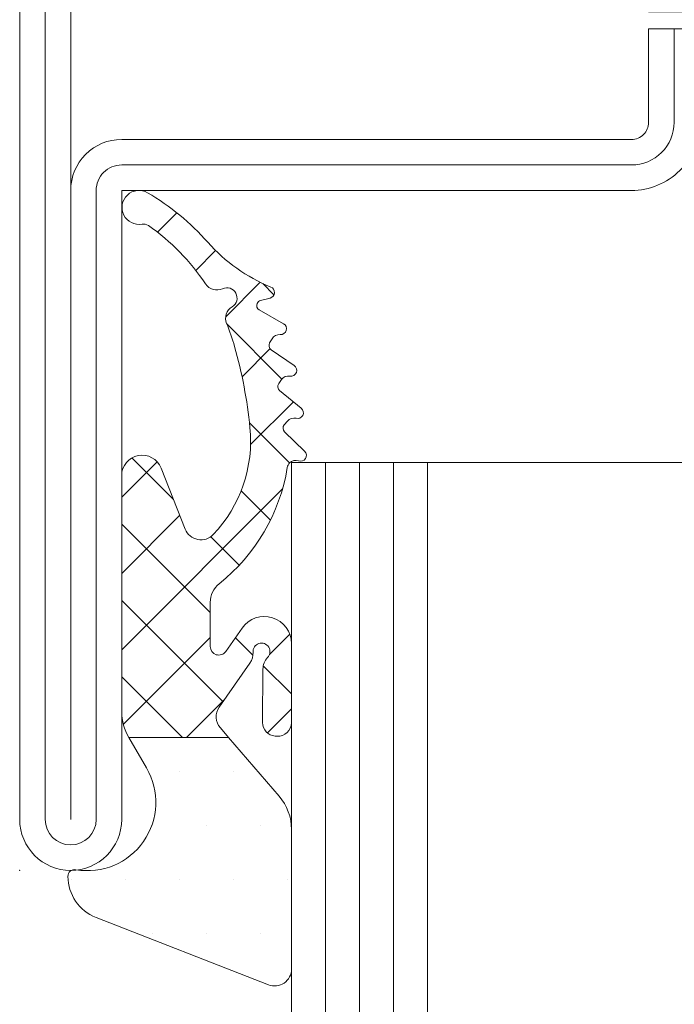
# Model space of a CAD drawing. Units: millimetres. Extents: x -250 to 8663, y -972 to 2265.
# Drawn here: x 2348 to 2367, y 971 to 1000 of the extents above; entities that cross this region are included whole.
import ezdxf

# ---------------------------------------------------------------- set-up
doc = ezdxf.new("R2010")
doc.units = ezdxf.units.MM
doc.layers.get('0').update_dxf_attribs({"lineweight": 0})
for name, color, linetype, lineweight in [('HILFSPUNKTE', 14, 'Continuous', 0), ('PL_CONT', 210, 'Continuous', 0), ('PL_HATCH', 202, 'Continuous', 0), ('ST_CONT', 130, 'Continuous', 0), ('ST_HATCH', 170, 'Continuous', 0)]:
    doc.layers.add(name, color=color, linetype=linetype, lineweight=lineweight)

# ---------------------------------------------------------------- blocks, each defined once
blk = doc.blocks.new('985302')
at = {"layer": 'PL_HATCH'}
h = blk.add_hatch(dxfattribs=at)
h.set_pattern_fill('DOTS', color=256, style=0, pattern_type=2)
h.paths.add_polyline_path([(4.996, -1.204), (4.996, 2.9, 0.528049), (4.314, 3.366), (-0.755, 1.385, 0.308337), (-1.582, 0.176, 0.466038), (-1.348, -0.021, -0.637708), (0.731, -3.012), (0.207, -3.91), (3.143, -3.91), (4.632, -2.183, 0.179822)])
h = blk.add_hatch(dxfattribs=at)
h.set_pattern_fill('NET', color=256, scale=0.5, angle=45, style=0, pattern_type=2)
h.paths.add_polyline_path([(4.997, -6.699), (4.997, -6.668), (4.994, -4.345), (4.994, -4.335), (4.993, -4.325), (4.993, -4.315), (4.992, -4.305), (4.991, -4.295), (4.989, -4.285), (4.988, -4.275), (4.986, -4.265), (4.984, -4.255), (4.981, -4.245), (4.979, -4.235), (4.976, -4.226), (4.972, -4.216), (4.969, -4.207), (4.965, -4.197), (4.962, -4.188), (4.958, -4.179), (4.953, -4.17), (4.949, -4.161), (4.944, -4.152), (4.939, -4.143), (4.934, -4.134), (4.928, -4.126), (4.923, -4.117), (4.917, -4.109), (4.911, -4.101), (4.904, -4.093), (4.898, -4.085), (4.891, -4.078), (4.884, -4.07), (4.877, -4.063), (4.87, -4.056), (4.863, -4.049), (4.855, -4.043), (4.847, -4.036), (4.84, -4.03), (4.831, -4.024), (4.823, -4.018), (4.815, -4.012), (4.806, -4.007), (4.798, -4.001), (4.789, -3.996), (4.78, -3.992), (4.771, -3.987), (4.762, -3.983), (4.753, -3.979), (4.744, -3.975), (4.734, -3.971), (4.725, -3.968), (4.715, -3.964), (4.705, -3.961), (4.696, -3.959), (4.686, -3.956), (4.676, -3.954), (4.666, -3.952), (4.656, -3.95), (4.646, -3.949), (4.636, -3.948), (4.626, -3.947), (4.616, -3.946), (4.606, -3.946), (4.596, -3.946), (4.586, -3.946), (4.576, -3.946), (4.566, -3.947), (4.517, -3.95), (4.508, -3.951), (4.498, -3.952), (4.489, -3.953), (4.48, -3.954), (4.471, -3.956), (4.462, -3.958), (4.453, -3.96), (4.444, -3.962), (4.435, -3.965), (4.426, -3.967), (4.417, -3.97), (4.408, -3.973), (4.4, -3.976), (4.391, -3.98), (4.383, -3.984), (4.374, -3.987), (4.366, -3.992), (4.358, -3.996), (4.35, -4), (4.342, -4.005), (4.334, -4.01), (4.326, -4.015), (4.318, -4.02), (4.311, -4.025), (4.303, -4.031), (4.296, -4.036), (4.289, -4.042), (4.282, -4.048), (4.275, -4.054), (4.268, -4.061), (4.261, -4.067), (4.255, -4.074), (4.249, -4.081), (4.242, -4.088), (4.236, -4.095), (4.231, -4.102), (4.225, -4.109), (4.22, -4.117), (4.214, -4.124), (4.209, -4.132), (4.204, -4.14), (4.199, -4.148), (4.195, -4.156), (4.191, -4.164), (4.186, -4.173), (4.182, -4.181), (4.179, -4.189), (4.175, -4.198), (4.172, -4.206), (4.168, -4.215), (4.165, -4.224), (4.163, -4.233), (4.16, -4.242), (4.158, -4.251), (4.155, -4.26), (4.153, -4.269), (4.152, -4.278), (4.15, -4.287), (4.149, -4.296), (4.148, -4.305), (4.147, -4.315), (4.146, -4.324), (4.146, -4.333), (4.145, -4.342), (4.145, -4.352), (4.155, -5.919), (4.155, -5.925), (4.155, -5.931), (4.155, -5.936), (4.156, -5.942), (4.156, -5.948), (4.156, -5.954), (4.157, -5.96), (4.157, -5.965), (4.158, -5.971), (4.159, -5.977), (4.159, -5.983), (4.16, -5.989), (4.161, -5.994), (4.162, -6), (4.163, -6.006), (4.164, -6.011), (4.165, -6.017), (4.167, -6.023), (4.168, -6.029), (4.169, -6.034), (4.171, -6.04), (4.172, -6.046), (4.174, -6.051), (4.175, -6.057), (4.177, -6.062), (4.179, -6.068), (4.18, -6.073), (4.182, -6.079), (4.184, -6.084), (4.186, -6.09), (4.188, -6.095), (4.19, -6.101), (4.193, -6.106), (4.195, -6.111), (4.197, -6.117), (4.2, -6.122), (4.202, -6.127), (4.204, -6.133), (4.207, -6.138), (4.21, -6.143), (4.212, -6.148), (4.215, -6.153), (4.218, -6.158), (4.221, -6.164), (4.224, -6.169), (4.227, -6.174), (4.23, -6.179), (4.233, -6.184), (4.236, -6.188), (4.239, -6.193), (4.242, -6.198), (4.246, -6.203), (4.249, -6.208), (4.252, -6.212), (4.256, -6.217), (4.259, -6.222), (4.263, -6.226), (4.267, -6.231), (4.27, -6.235), (4.274, -6.24), (4.278, -6.244), (4.282, -6.248), (4.286, -6.253), (4.289, -6.257), (4.293, -6.261), (4.304, -6.273), (4.313, -6.285), (4.322, -6.297), (4.33, -6.31), (4.337, -6.324), (4.343, -6.338), (4.349, -6.352), (4.353, -6.366), (4.357, -6.381), (4.36, -6.396), (4.362, -6.411), (4.363, -6.427), (4.363, -6.442), (4.362, -6.457), (4.36, -6.472), (4.357, -6.487), (4.353, -6.502), (4.349, -6.517), (4.343, -6.531), (4.337, -6.545), (4.33, -6.558), (4.322, -6.571), (4.313, -6.584), (4.303, -6.596), (4.293, -6.607), (4.282, -6.618), (4.271, -6.628), (4.258, -6.637), (4.246, -6.646), (4.232, -6.653), (4.219, -6.66), (4.205, -6.666), (4.19, -6.672), (4.176, -6.676), (4.161, -6.679), (4.146, -6.682), (4.131, -6.683), (4.115, -6.684), (4.1, -6.684), (4.085, -6.682), (4.07, -6.68), (4.055, -6.677), (4.04, -6.673), (4.026, -6.668), (4.011, -6.663), (3.998, -6.656), (3.984, -6.648), (3.971, -6.64), (3.959, -6.631), (3.947, -6.621), (3.936, -6.611), (3.926, -6.6), (3.916, -6.588), (3.907, -6.576), (3.899, -6.563), (3.891, -6.55), (3.884, -6.536), (3.879, -6.522), (3.874, -6.507), (3.87, -6.493), (3.867, -6.478), (3.864, -6.463), (3.863, -6.447), (3.863, -6.432), (3.863, -6.417), (3.864, -6.411), (3.864, -6.406), (3.864, -6.401), (3.864, -6.396), (3.864, -6.39), (3.865, -6.385), (3.865, -6.38), (3.864, -6.374), (3.864, -6.369), (3.864, -6.364), (3.864, -6.358), (3.864, -6.353), (3.863, -6.348), (3.863, -6.343), (3.863, -6.337), (3.862, -6.332), (3.861, -6.327), (3.861, -6.321), (3.86, -6.316), (3.859, -6.311), (3.859, -6.306), (3.858, -6.3), (3.857, -6.295), (3.856, -6.29), (3.855, -6.285), (3.854, -6.28), (3.853, -6.274), (3.852, -6.269), (3.85, -6.264), (3.849, -6.259), (3.848, -6.254), (3.846, -6.249), (3.845, -6.244), (3.843, -6.238), (3.842, -6.233), (3.84, -6.228), (3.839, -6.223), (3.837, -6.218), (3.835, -6.213), (3.833, -6.208), (3.831, -6.203), (3.83, -6.198), (3.828, -6.194), (3.826, -6.189), (3.823, -6.184), (3.821, -6.179), (3.819, -6.174), (3.817, -6.169), (3.815, -6.164), (3.812, -6.16), (3.81, -6.155), (3.807, -6.15), (3.805, -6.146), (3.802, -6.141), (3.8, -6.136), (3.797, -6.132), (3.795, -6.127), (3.792, -6.123), (3.789, -6.118), (3.786, -6.114), (3.783, -6.109), (3.78, -6.105), (3.777, -6.1), (3.774, -6.096), (2.871, -4.802), (2.865, -4.793), (2.859, -4.785), (2.854, -4.776), (2.849, -4.768), (2.844, -4.759), (2.839, -4.75), (2.834, -4.741), (2.83, -4.732), (2.825, -4.722), (2.821, -4.713), (2.817, -4.704), (2.814, -4.694), (2.81, -4.685), (2.807, -4.675), (2.804, -4.666), (2.801, -4.656), (2.798, -4.646), (2.795, -4.636), (2.793, -4.626), (2.791, -4.616), (2.789, -4.606), (2.787, -4.596), (2.786, -4.586), (2.784, -4.576), (2.783, -4.566), (2.782, -4.556), (2.781, -4.546), (2.781, -4.536), (2.781, -4.526), (2.781, -4.515), (2.781, -4.505), (2.781, -4.495), (2.782, -4.485), (2.782, -4.475), (2.783, -4.465), (2.784, -4.455), (2.786, -4.445), (2.787, -4.435), (2.789, -4.424), (2.791, -4.415), (2.793, -4.405), (2.795, -4.395), (2.798, -4.385), (2.801, -4.375), (2.804, -4.365), (2.807, -4.356), (2.81, -4.346), (2.814, -4.337), (2.817, -4.327), (2.821, -4.318), (2.825, -4.308), (2.83, -4.299), (2.834, -4.29), (2.839, -4.281), (2.844, -4.272), (2.849, -4.263), (2.854, -4.255), (2.859, -4.246), (2.865, -4.237), (2.871, -4.229), (2.877, -4.221), (2.883, -4.213), (2.889, -4.205), (2.895, -4.197), (2.902, -4.189), (3.143, -3.91), (0.207, -3.91), (0.201, -3.92), (0.195, -3.931), (0.189, -3.942), (0.183, -3.953), (0.177, -3.963), (0.171, -3.974), (0.165, -3.985), (0.16, -3.996), (0.154, -4.007), (0.149, -4.018), (0.144, -4.029), (0.139, -4.04), (0.133, -4.051), (0.128, -4.062), (0.124, -4.074), (0.119, -4.085), (0.114, -4.096), (0.109, -4.108), (0.105, -4.119), (0.1, -4.13), (0.096, -4.142), (0.092, -4.153), (0.088, -4.165), (0.083, -4.176), (0.079, -4.188), (0.076, -4.2), (0.072, -4.211), (0.068, -4.223), (0.064, -4.235), (0.061, -4.247), (0.058, -4.258), (0.054, -4.27), (0.051, -4.282), (0.048, -4.294), (0.045, -4.306), (0.042, -4.318), (0.039, -4.33), (0.036, -4.341), (0.034, -4.353), (0.031, -4.365), (0.029, -4.377), (0.026, -4.39), (0.024, -4.402), (0.022, -4.414), (0.02, -4.426), (0.018, -4.438), (0.016, -4.45), (0.014, -4.462), (0.013, -4.474), (0.011, -4.486), (0.01, -4.499), (0.008, -4.511), (0.007, -4.523), (0.006, -4.535), (0.005, -4.547), (0.004, -4.56), (0.003, -4.572), (0.002, -4.584), (0.002, -4.596), (0.001, -4.609), (0.001, -4.621), (0, -4.633), (0, -4.645), (0, -4.658), (0, -4.67), (0, -11.613), (0.001, -11.639), (0.002, -11.664), (0.005, -11.69), (0.009, -11.715), (0.014, -11.74), (0.019, -11.765), (0.026, -11.789), (0.034, -11.814), (0.043, -11.837), (0.053, -11.861), (0.064, -11.884), (0.076, -11.906), (0.089, -11.928), (0.103, -11.95), (0.118, -11.971), (0.134, -11.991), (0.15, -12.01), (0.167, -12.029), (0.186, -12.047), (0.204, -12.064), (0.224, -12.081), (0.244, -12.096), (0.265, -12.111), (0.286, -12.125), (0.308, -12.138), (0.331, -12.15), (0.354, -12.161), (0.378, -12.171), (0.401, -12.18), (0.426, -12.187), (0.45, -12.194), (0.475, -12.2), (0.5, -12.205), (0.525, -12.209), (0.551, -12.211), (0.576, -12.213), (0.602, -12.213), (0.627, -12.213), (0.653, -12.211), (0.678, -12.208), (0.703, -12.204), (0.728, -12.199), (0.753, -12.193), (0.778, -12.186), (0.802, -12.178), (0.826, -12.169), (0.849, -12.159), (0.872, -12.148), (0.895, -12.136), (0.917, -12.123), (0.938, -12.109), (0.959, -12.094), (0.979, -12.079), (0.998, -12.062), (1.017, -12.045), (1.035, -12.027), (1.052, -12.008), (1.069, -11.988), (1.084, -11.968), (1.099, -11.947), (1.112, -11.925), (1.125, -11.903), (1.137, -11.881), (1.148, -11.858), (1.158, -11.834), (1.868, -10.039), (1.874, -10.025), (1.88, -10.011), (1.887, -9.997), (1.894, -9.984), (1.902, -9.97), (1.91, -9.957), (1.918, -9.944), (1.927, -9.931), (1.936, -9.919), (1.946, -9.907), (1.956, -9.895), (1.966, -9.884), (1.977, -9.872), (1.988, -9.862), (1.999, -9.851), (2.011, -9.841), (2.023, -9.831), (2.035, -9.822), (2.047, -9.813), (2.06, -9.804), (2.073, -9.796), (2.087, -9.788), (2.1, -9.781), (2.114, -9.774), (2.128, -9.767), (2.142, -9.761), (2.156, -9.756), (2.171, -9.75), (2.186, -9.746), (2.2, -9.741), (2.215, -9.737), (2.23, -9.734), (2.246, -9.731), (2.261, -9.729), (2.276, -9.727), (2.292, -9.725), (2.307, -9.724), (2.322, -9.723), (2.338, -9.723), (2.353, -9.724), (2.369, -9.725), (2.384, -9.726), (2.399, -9.728), (2.415, -9.73), (2.43, -9.733), (2.445, -9.736), (2.46, -9.74), (2.475, -9.744), (2.489, -9.749), (2.504, -9.754), (2.518, -9.759), (2.533, -9.765), (2.547, -9.771), (2.561, -9.778), (2.574, -9.785), (2.588, -9.793), (2.601, -9.801), (2.614, -9.81), (2.626, -9.819), (2.639, -9.828), (2.651, -9.837), (2.662, -9.847), (2.674, -9.858), (2.685, -9.868), (2.696, -9.879), (2.732, -9.919), (2.769, -9.958), (2.804, -9.998), (2.839, -10.039), (2.873, -10.08), (2.907, -10.122), (2.941, -10.164), (2.973, -10.206), (3.006, -10.249), (3.037, -10.292), (3.068, -10.336), (3.099, -10.38), (3.129, -10.424), (3.158, -10.469), (3.187, -10.514), (3.215, -10.56), (3.242, -10.606), (3.269, -10.653), (3.295, -10.699), (3.321, -10.746), (3.346, -10.794), (3.37, -10.842), (3.393, -10.89), (3.416, -10.938), (3.439, -10.987), (3.461, -11.036), (3.482, -11.085), (3.502, -11.135), (3.522, -11.185), (3.541, -11.235), (3.559, -11.285), (3.577, -11.336), (3.594, -11.386), (3.61, -11.437), (3.626, -11.489), (3.641, -11.54), (3.655, -11.592), (3.668, -11.644), (3.681, -11.696), (3.694, -11.748), (3.705, -11.8), (3.716, -11.853), (3.726, -11.905), (3.735, -11.958), (3.744, -12.011), (3.752, -12.064), (3.759, -12.117), (3.766, -12.17), (3.771, -12.224), (3.776, -12.277), (3.781, -12.33), (3.785, -12.384), (3.787, -12.437), (3.79, -12.491), (3.791, -12.544), (3.792, -12.598), (3.792, -12.652), (3.791, -12.705), (3.79, -12.759), (3.788, -12.812), (3.785, -12.866), (3.782, -12.919), (3.777, -12.973), (3.773, -13.026), (3.764, -13.109), (3.755, -13.192), (3.745, -13.276), (3.735, -13.359), (3.725, -13.442), (3.714, -13.525), (3.702, -13.607), (3.69, -13.69), (3.677, -13.773), (3.664, -13.856), (3.651, -13.938), (3.637, -14.021), (3.622, -14.103), (3.607, -14.185), (3.591, -14.268), (3.575, -14.35), (3.559, -14.432), (3.541, -14.513), (3.524, -14.595), (3.506, -14.677), (3.487, -14.759), (3.468, -14.84), (3.448, -14.921), (3.428, -15.003), (3.408, -15.084), (3.387, -15.165), (3.365, -15.245), (3.343, -15.326), (3.32, -15.407), (3.309, -15.445), (3.298, -15.483), (3.286, -15.522), (3.275, -15.56), (3.263, -15.598), (3.251, -15.636), (3.238, -15.674), (3.225, -15.712), (3.213, -15.75), (3.199, -15.788), (3.186, -15.825), (3.172, -15.863), (3.159, -15.9), (3.145, -15.938), (3.13, -15.975), (3.116, -16.012), (3.101, -16.05), (3.086, -16.087), (3.083, -16.095), (3.08, -16.103), (3.077, -16.111), (3.074, -16.12), (3.072, -16.128), (3.069, -16.137), (3.067, -16.145), (3.065, -16.154), (3.063, -16.163), (3.062, -16.171), (3.061, -16.18), (3.059, -16.189), (3.058, -16.198), (3.058, -16.206), (3.057, -16.215), (3.057, -16.224), (3.056, -16.233), (3.056, -16.242), (3.057, -16.251), (3.057, -16.259), (3.058, -16.268), (3.058, -16.277), (3.059, -16.286), (3.06, -16.294), (3.062, -16.303), (3.063, -16.312), (3.065, -16.321), (3.067, -16.329), (3.069, -16.338), (3.071, -16.346), (3.074, -16.355), (3.077, -16.363), (3.079, -16.372), (3.082, -16.38), (3.086, -16.388), (3.089, -16.396), (3.093, -16.404), (3.096, -16.412), (3.1, -16.42), (3.105, -16.428), (3.109, -16.436), (3.113, -16.443), (3.118, -16.451), (3.123, -16.458), (3.128, -16.466), (3.133, -16.473), (3.138, -16.48), (3.143, -16.487), (3.149, -16.494), (3.155, -16.5), (3.161, -16.507), (3.167, -16.513), (3.173, -16.52), (3.179, -16.526), (3.186, -16.532), (3.192, -16.538), (3.199, -16.544), (3.206, -16.549), (3.213, -16.555), (3.22, -16.56), (3.227, -16.565), (3.234, -16.57), (3.241, -16.575), (3.249, -16.58), (3.261, -16.587), (3.273, -16.595), (3.284, -16.604), (3.294, -16.613), (3.305, -16.623), (3.315, -16.633), (3.324, -16.644), (3.333, -16.655), (3.341, -16.667), (3.349, -16.679), (3.356, -16.691), (3.363, -16.704), (3.368, -16.716), (3.374, -16.73), (3.379, -16.743), (3.383, -16.757), (3.386, -16.77), (3.389, -16.784), (3.391, -16.798), (3.392, -16.812), (3.393, -16.827), (3.393, -16.841), (3.393, -16.855), (3.392, -16.869), (3.39, -16.883), (3.387, -16.897), (3.384, -16.911), (3.38, -16.925), (3.376, -16.938), (3.37, -16.951), (3.365, -16.964), (3.358, -16.977), (3.351, -16.989), (3.344, -17.001), (3.336, -17.013), (3.327, -17.024), (3.318, -17.035), (3.308, -17.046), (3.298, -17.055), (3.287, -17.065), (3.276, -17.074), (3.265, -17.082), (3.253, -17.09), (3.241, -17.097), (3.228, -17.104), (3.216, -17.11), (3.203, -17.116), (3.189, -17.12), (3.176, -17.125), (3.162, -17.128), (3.148, -17.131), (3.134, -17.133), (3.12, -17.135), (3.106, -17.136), (3.092, -17.136), (3.077, -17.136), (3.063, -17.135), (3.049, -17.133), (3.035, -17.13), (3.021, -17.127), (3.008, -17.124), (2.994, -17.119), (2.981, -17.114), (2.968, -17.109), (2.96, -17.105), (2.952, -17.102), (2.944, -17.098), (2.936, -17.095), (2.927, -17.093), (2.919, -17.09), (2.911, -17.087), (2.902, -17.085), (2.894, -17.083), (2.885, -17.081), (2.877, -17.079), (2.868, -17.078), (2.86, -17.076), (2.851, -17.075), (2.843, -17.074), (2.834, -17.073), (2.825, -17.073), (2.816, -17.072), (2.808, -17.072), (2.799, -17.072), (2.79, -17.072), (2.782, -17.072), (2.773, -17.073), (2.764, -17.073), (2.756, -17.074), (2.747, -17.075), (2.738, -17.077), (2.73, -17.078), (2.721, -17.08), (2.713, -17.081), (2.704, -17.083), (2.696, -17.086), (2.688, -17.088), (2.679, -17.091), (2.671, -17.093), (2.663, -17.096), (2.655, -17.099), (2.647, -17.103), (2.639, -17.106), (2.631, -17.11), (2.623, -17.113), (2.615, -17.117), (2.607, -17.121), (2.6, -17.126), (2.592, -17.13), (2.585, -17.135), (2.578, -17.139), (2.57, -17.144), (2.563, -17.149), (2.556, -17.155), (2.55, -17.16), (2.543, -17.166), (2.536, -17.171), (2.53, -17.177), (2.523, -17.183), (2.517, -17.189), (2.511, -17.195), (2.505, -17.202), (2.499, -17.208), (2.494, -17.215), (2.488, -17.221), (2.483, -17.228), (2.478, -17.235), (2.473, -17.242), (2.468, -17.25), (2.445, -17.283), (2.422, -17.316), (2.4, -17.349), (2.376, -17.382), (2.353, -17.415), (2.33, -17.448), (2.306, -17.481), (2.282, -17.513), (2.258, -17.545), (2.233, -17.577), (2.209, -17.609), (2.184, -17.641), (2.159, -17.673), (2.134, -17.704), (2.109, -17.736), (2.083, -17.767), (2.058, -17.798), (2.032, -17.829), (2.006, -17.86), (1.979, -17.89), (1.953, -17.921), (1.926, -17.951), (1.9, -17.981), (1.872, -18.011), (1.845, -18.041), (1.818, -18.07), (1.79, -18.099), (1.763, -18.129), (1.735, -18.158), (1.707, -18.187), (1.678, -18.215), (1.65, -18.244), (1.621, -18.272), (1.592, -18.3), (1.563, -18.328), (1.534, -18.356), (1.505, -18.384), (1.475, -18.411), (1.446, -18.439), (1.416, -18.466), (1.386, -18.492), (1.356, -18.519), (1.325, -18.546), (1.295, -18.572), (1.264, -18.598), (1.233, -18.624), (1.202, -18.65), (1.171, -18.675), (1.14, -18.701), (1.108, -18.726), (1.077, -18.751), (1.045, -18.776), (1.013, -18.8), (0.981, -18.825), (0.949, -18.849), (0.916, -18.873), (0.884, -18.897), (0.851, -18.92), (0.818, -18.944), (0.785, -18.967), (0.783, -18.969), (0.78, -18.97), (0.778, -18.972), (0.775, -18.973), (0.772, -18.975), (0.77, -18.977), (0.767, -18.978), (0.765, -18.98), (0.762, -18.981), (0.759, -18.983), (0.757, -18.984), (0.754, -18.985), (0.751, -18.987), (0.749, -18.988), (0.746, -18.989), (0.743, -18.991), (0.74, -18.992), (0.737, -18.993), (0.735, -18.994), (0.732, -18.995), (0.729, -18.996), (0.726, -18.997), (0.723, -18.998), (0.72, -18.999), (0.718, -19), (0.715, -19.001), (0.712, -19.002), (0.709, -19.003), (0.706, -19.004), (0.703, -19.004), (0.7, -19.005), (0.697, -19.006), (0.694, -19.006), (0.691, -19.007), (0.688, -19.008), (0.685, -19.008), (0.682, -19.009), (0.679, -19.009), (0.676, -19.009), (0.673, -19.01), (0.67, -19.01), (0.667, -19.011), (0.664, -19.011), (0.661, -19.011), (0.658, -19.011), (0.655, -19.011), (0.652, -19.012), (0.649, -19.012), (0.646, -19.012), (0.643, -19.012), (0.64, -19.012), (0.637, -19.012), (0.634, -19.012), (0.631, -19.012), (0.628, -19.011), (0.625, -19.011), (0.622, -19.011), (0.619, -19.011), (0.616, -19.01), (0.613, -19.01), (0.61, -19.01), (0.607, -19.009), (0.604, -19.009), (0.601, -19.008), (0.598, -19.008), (0.568, -19.003), (0.538, -19.001), (0.508, -19), (0.478, -19.001), (0.448, -19.004), (0.418, -19.008), (0.389, -19.015), (0.36, -19.023), (0.332, -19.033), (0.304, -19.044), (0.277, -19.057), (0.251, -19.072), (0.225, -19.089), (0.201, -19.106), (0.178, -19.126), (0.156, -19.146), (0.135, -19.168), (0.116, -19.191), (0.098, -19.215), (0.082, -19.241), (0.067, -19.267), (0.054, -19.294), (0.042, -19.322), (0.032, -19.35), (0.024, -19.379), (0.018, -19.408), (0.013, -19.438), (0.01, -19.468), (0.009, -19.498), (0.01, -19.528), (0.013, -19.558), (0.017, -19.588), (0.023, -19.617), (0.031, -19.646), (0.041, -19.675), (0.052, -19.703), (0.065, -19.73), (0.08, -19.756), (0.096, -19.781), (0.114, -19.806), (0.133, -19.829), (0.153, -19.851), (0.175, -19.872), (0.198, -19.891), (0.222, -19.909), (0.247, -19.926), (0.273, -19.941), (0.3, -19.954), (0.328, -19.966), (0.356, -19.976), (0.385, -19.984), (0.414, -19.991), (0.444, -19.996), (0.474, -19.999), (0.504, -20), (0.534, -19.999), (0.564, -19.997), (0.594, -19.993), (0.623, -19.987), (0.652, -19.979), (0.681, -19.97), (0.709, -19.959), (0.736, -19.946), (0.762, -19.931), (0.801, -19.908), (0.84, -19.885), (0.879, -19.862), (0.917, -19.838), (0.955, -19.814), (0.994, -19.79), (1.032, -19.765), (1.069, -19.741), (1.107, -19.716), (1.145, -19.691), (1.182, -19.665), (1.219, -19.64), (1.256, -19.614), (1.293, -19.588), (1.33, -19.562), (1.367, -19.535), (1.403, -19.508), (1.439, -19.482), (1.476, -19.454), (1.512, -19.427), (1.547, -19.399), (1.583, -19.372), (1.618, -19.344), (1.654, -19.315), (1.689, -19.287), (1.724, -19.258), (1.758, -19.229), (1.793, -19.2), (1.827, -19.171), (1.861, -19.141), (1.895, -19.111), (1.929, -19.081), (1.963, -19.051), (1.996, -19.021), (2.029, -18.99), (2.062, -18.959), (2.095, -18.928), (2.128, -18.897), (2.16, -18.866), (2.193, -18.834), (2.225, -18.802), (2.257, -18.77), (2.288, -18.738), (2.32, -18.706), (2.351, -18.673), (2.382, -18.64), (2.413, -18.607), (2.444, -18.574), (2.474, -18.541), (2.505, -18.507), (2.535, -18.474), (2.558, -18.447), (2.582, -18.42), (2.607, -18.394), (2.631, -18.368), (2.656, -18.342), (2.68, -18.316), (2.705, -18.29), (2.731, -18.265), (2.756, -18.239), (2.781, -18.214), (2.807, -18.189), (2.833, -18.164), (2.859, -18.14), (2.885, -18.115), (2.912, -18.091), (2.938, -18.067), (2.965, -18.043), (2.992, -18.02), (3.019, -17.996), (3.046, -17.973), (3.073, -17.95), (3.101, -17.927), (3.129, -17.905), (3.157, -17.882), (3.185, -17.86), (3.213, -17.838), (3.241, -17.816), (3.27, -17.794), (3.298, -17.773), (3.327, -17.752), (3.356, -17.731), (3.385, -17.71), (3.415, -17.689), (3.444, -17.669), (3.474, -17.649), (3.503, -17.629), (3.533, -17.609), (3.563, -17.589), (3.593, -17.57), (3.624, -17.551), (3.654, -17.532), (3.685, -17.513), (3.715, -17.495), (3.746, -17.477), (3.777, -17.459), (3.808, -17.441), (3.839, -17.423), (3.871, -17.406), (3.902, -17.389), (3.934, -17.372), (3.965, -17.355), (3.997, -17.339), (4.029, -17.322), (4.061, -17.306), (4.093, -17.291), (4.125, -17.275), (4.158, -17.26), (4.19, -17.245), (4.223, -17.23), (4.256, -17.215), (4.288, -17.201), (4.321, -17.187), (4.354, -17.173), (4.387, -17.159), (4.393, -17.157), (4.399, -17.154), (4.405, -17.151), (4.411, -17.148), (4.416, -17.144), (4.422, -17.14), (4.427, -17.136), (4.432, -17.132), (4.437, -17.128), (4.442, -17.123), (4.447, -17.119), (4.451, -17.114), (4.455, -17.109), (4.459, -17.104), (4.463, -17.098), (4.467, -17.093), (4.47, -17.087), (4.474, -17.082), (4.477, -17.076), (4.479, -17.07), (4.482, -17.064), (4.484, -17.058), (4.486, -17.051), (4.488, -17.045), (4.49, -17.039), (4.491, -17.032), (4.492, -17.026), (4.493, -17.019), (4.493, -17.013), (4.494, -17.006), (4.494, -16.999), (4.494, -16.993), (4.493, -16.986), (4.493, -16.98), (4.492, -16.973), (4.49, -16.967), (4.489, -16.96), (4.487, -16.954), (4.485, -16.948), (4.483, -16.941), (4.481, -16.935), (4.478, -16.929), (4.475, -16.923), (4.472, -16.918), (4.469, -16.912), (4.465, -16.906), (4.462, -16.901), (4.458, -16.896), (4.454, -16.891), (4.449, -16.886), (4.445, -16.881), (4.44, -16.876), (4.435, -16.872), (4.43, -16.868), (4.425, -16.864), (4.42, -16.86), (4.414, -16.856), (4.408, -16.853), (4.403, -16.849), (4.397, -16.847), (4.391, -16.844), (4.385, -16.841), (4.379, -16.839), (4.372, -16.837), (4.366, -16.835), (4.085, -16.762), (4.083, -16.761), (4.081, -16.761), (4.079, -16.76), (4.077, -16.759), (4.075, -16.759), (4.073, -16.758), (4.071, -16.757), (4.069, -16.757), (4.067, -16.756), (4.065, -16.755), (4.063, -16.754), (4.062, -16.754), (4.06, -16.753), (4.058, -16.752), (4.056, -16.751), (4.054, -16.75), (4.052, -16.749), (4.051, -16.748), (4.049, -16.747), (4.047, -16.746), (4.045, -16.745), (4.044, -16.744), (4.042, -16.743), (4.04, -16.742), (4.038, -16.741), (4.037, -16.74), (4.035, -16.738), (4.033, -16.737), (4.032, -16.736), (4.03, -16.735), (4.029, -16.733), (4.027, -16.732), (4.025, -16.731), (4.024, -16.73), (4.022, -16.728), (4.021, -16.727), (4.019, -16.725), (4.018, -16.724), (4.016, -16.723), (4.015, -16.721), (4.014, -16.72), (4.012, -16.718), (4.011, -16.717), (4.009, -16.715), (4.008, -16.714), (4.007, -16.712), (4.006, -16.71), (4.004, -16.709), (4.003, -16.707), (4.002, -16.706), (4.001, -16.704), (3.999, -16.702), (3.998, -16.701), (3.997, -16.699), (3.996, -16.697), (3.995, -16.695), (3.994, -16.694), (3.993, -16.692), (3.992, -16.69), (3.991, -16.688), (3.99, -16.687), (3.989, -16.685), (3.988, -16.683), (3.987, -16.681), (3.986, -16.679), (3.985, -16.676), (3.983, -16.673), (3.982, -16.67), (3.981, -16.666), (3.98, -16.663), (3.979, -16.66), (3.978, -16.656), (3.977, -16.653), (3.976, -16.65), (3.975, -16.646), (3.975, -16.643), (3.974, -16.639), (3.973, -16.636), (3.973, -16.632), (3.973, -16.629), (3.972, -16.625), (3.972, -16.622), (3.972, -16.618), (3.972, -16.615), (3.972, -16.611), (3.972, -16.608), (3.973, -16.604), (3.973, -16.601), (3.973, -16.597), (3.974, -16.594), (3.974, -16.59), (3.975, -16.587), (3.976, -16.583), (3.976, -16.58), (3.977, -16.577), (3.978, -16.573), (3.979, -16.57), (3.98, -16.567), (3.982, -16.563), (3.983, -16.56), (3.984, -16.557), (3.986, -16.554), (3.987, -16.55), (3.989, -16.547), (3.99, -16.544), (3.992, -16.541), (3.994, -16.538), (3.996, -16.535), (3.998, -16.532), (4, -16.529), (4.002, -16.526), (4.004, -16.524), (4.006, -16.521), (4.008, -16.518), (4.01, -16.516), (4.013, -16.513), (4.015, -16.51), (4.018, -16.508), (4.02, -16.506), (4.023, -16.503), (4.026, -16.501), (4.028, -16.499), (4.031, -16.496), (4.034, -16.494), (4.037, -16.492), (4.04, -16.49), (4.042, -16.488), (4.045, -16.487), (4.048, -16.485), (4.764, -16.079), (4.77, -16.076), (4.776, -16.072), (4.781, -16.068), (4.787, -16.063), (4.793, -16.059), (4.798, -16.054), (4.803, -16.049), (4.808, -16.044), (4.812, -16.038), (4.817, -16.033), (4.821, -16.027), (4.825, -16.021), (4.828, -16.015), (4.832, -16.008), (4.835, -16.002), (4.837, -15.995), (4.84, -15.989), (4.842, -15.982), (4.844, -15.975), (4.846, -15.968), (4.847, -15.961), (4.848, -15.954), (4.849, -15.947), (4.85, -15.94), (4.85, -15.933), (4.85, -15.926), (4.85, -15.919), (4.849, -15.911), (4.848, -15.904), (4.847, -15.897), (4.845, -15.89), (4.843, -15.884), (4.841, -15.877), (4.839, -15.87), (4.836, -15.863), (4.833, -15.857), (4.83, -15.851), (4.826, -15.844), (4.823, -15.838), (4.819, -15.832), (4.814, -15.827), (4.81, -15.821), (4.805, -15.816), (4.8, -15.811), (4.795, -15.806), (4.79, -15.801), (4.784, -15.796), (4.779, -15.792), (4.773, -15.788), (4.767, -15.784), (4.761, -15.781), (4.754, -15.778), (4.748, -15.775), (4.741, -15.772), (4.734, -15.769), (4.728, -15.767), (4.721, -15.765), (4.714, -15.764), (4.707, -15.762), (4.7, -15.761), (4.693, -15.761), (4.686, -15.76), (4.678, -15.76), (4.671, -15.76), (4.664, -15.761), (4.66, -15.761), (4.655, -15.762), (4.651, -15.762), (4.647, -15.762), (4.642, -15.762), (4.638, -15.762), (4.633, -15.762), (4.629, -15.762), (4.625, -15.761), (4.62, -15.761), (4.616, -15.761), (4.612, -15.76), (4.607, -15.76), (4.603, -15.759), (4.599, -15.758), (4.594, -15.757), (4.59, -15.757), (4.586, -15.756), (4.581, -15.755), (4.577, -15.753), (4.573, -15.752), (4.569, -15.751), (4.564, -15.75), (4.56, -15.748), (4.556, -15.747), (4.552, -15.745), (4.548, -15.744), (4.544, -15.742), (4.54, -15.74), (4.536, -15.738), (4.532, -15.737), (4.528, -15.735), (4.524, -15.733), (4.52, -15.731), (4.516, -15.728), (4.513, -15.726), (4.509, -15.724), (4.505, -15.722), (4.502, -15.719), (4.498, -15.717), (4.494, -15.714), (4.491, -15.711), (4.487, -15.709), (4.484, -15.706), (4.48, -15.703), (4.477, -15.7), (4.474, -15.697), (4.471, -15.695), (4.467, -15.692), (4.464, -15.688), (4.461, -15.685), (4.458, -15.682), (4.455, -15.679), (4.452, -15.676), (4.449, -15.672), (4.447, -15.669), (4.444, -15.665), (4.441, -15.662), (4.439, -15.658), (4.436, -15.655), (4.434, -15.651), (4.431, -15.648), (4.429, -15.644), (4.427, -15.64), (4.424, -15.636), (4.353, -15.513), (4.351, -15.51), (4.35, -15.507), (4.348, -15.504), (4.347, -15.501), (4.345, -15.498), (4.344, -15.494), (4.343, -15.491), (4.342, -15.488), (4.341, -15.485), (4.339, -15.481), (4.339, -15.478), (4.338, -15.475), (4.337, -15.471), (4.336, -15.468), (4.335, -15.465), (4.335, -15.461), (4.334, -15.458), (4.334, -15.454), (4.334, -15.451), (4.333, -15.447), (4.333, -15.444), (4.333, -15.441), (4.333, -15.437), (4.333, -15.434), (4.333, -15.43), (4.333, -15.427), (4.334, -15.423), (4.334, -15.42), (4.335, -15.416), (4.335, -15.413), (4.336, -15.41), (4.336, -15.406), (4.337, -15.403), (4.338, -15.399), (4.339, -15.396), (4.34, -15.393), (4.341, -15.389), (4.342, -15.386), (4.343, -15.383), (4.345, -15.38), (4.346, -15.377), (4.347, -15.373), (4.349, -15.37), (4.351, -15.367), (4.352, -15.364), (4.354, -15.361), (4.356, -15.358), (4.358, -15.355), (4.359, -15.352), (4.361, -15.35), (4.364, -15.347), (4.366, -15.344), (4.368, -15.341), (4.37, -15.339), (4.372, -15.336), (4.375, -15.334), (4.377, -15.331), (4.38, -15.329), (4.382, -15.326), (4.385, -15.324), (4.387, -15.322), (4.39, -15.32), (4.393, -15.318), (4.396, -15.316), (4.398, -15.314), (5.076, -14.848), (5.082, -14.844), (5.088, -14.839), (5.094, -14.834), (5.099, -14.83), (5.104, -14.824), (5.109, -14.819), (5.113, -14.813), (5.118, -14.808), (5.122, -14.802), (5.126, -14.796), (5.129, -14.789), (5.133, -14.783), (5.136, -14.776), (5.139, -14.77), (5.141, -14.763), (5.143, -14.756), (5.145, -14.749), (5.147, -14.742), (5.148, -14.735), (5.149, -14.728), (5.15, -14.721), (5.15, -14.713), (5.151, -14.706), (5.15, -14.699), (5.15, -14.692), (5.149, -14.684), (5.148, -14.677), (5.147, -14.67), (5.145, -14.663), (5.143, -14.656), (5.14, -14.649), (5.138, -14.643), (5.135, -14.636), (5.132, -14.629), (5.128, -14.623), (5.125, -14.617), (5.121, -14.611), (5.116, -14.605), (5.112, -14.599), (5.107, -14.594), (5.102, -14.588), (5.097, -14.583), (5.092, -14.578), (5.086, -14.574), (5.081, -14.569), (5.075, -14.565), (5.069, -14.561), (5.062, -14.558), (5.056, -14.554), (5.049, -14.551), (5.043, -14.548), (5.036, -14.546), (5.029, -14.544), (5.022, -14.542), (5.015, -14.54), (5.008, -14.539), (5.001, -14.538), (4.993, -14.537), (4.986, -14.537), (4.979, -14.536), (4.972, -14.537), (4.965, -14.537), (4.957, -14.538), (4.95, -14.539), (4.946, -14.54), (4.941, -14.54), (4.937, -14.541), (4.932, -14.542), (4.928, -14.542), (4.924, -14.542), (4.919, -14.543), (4.915, -14.543), (4.91, -14.543), (4.906, -14.543), (4.901, -14.543), (4.897, -14.543), (4.892, -14.542), (4.888, -14.542), (4.883, -14.542), (4.879, -14.541), (4.874, -14.541), (4.87, -14.54), (4.866, -14.54), (4.861, -14.539), (4.857, -14.538), (4.852, -14.537), (4.848, -14.536), (4.844, -14.535), (4.839, -14.534), (4.835, -14.532), (4.831, -14.531), (4.827, -14.53), (4.822, -14.528), (4.818, -14.527), (4.814, -14.525), (4.81, -14.524), (4.806, -14.522), (4.802, -14.52), (4.798, -14.518), (4.794, -14.516), (4.79, -14.514), (4.786, -14.512), (4.782, -14.51), (4.778, -14.507), (4.774, -14.505), (4.77, -14.503), (4.767, -14.5), (4.763, -14.498), (4.759, -14.495), (4.756, -14.492), (4.752, -14.49), (4.749, -14.487), (4.745, -14.484), (4.742, -14.481), (4.738, -14.478), (4.735, -14.475), (4.732, -14.472), (4.729, -14.469), (4.726, -14.466), (4.723, -14.463), (4.719, -14.459), (4.717, -14.456), (4.714, -14.453), (4.711, -14.449), (4.708, -14.446), (4.705, -14.442), (4.703, -14.438), (4.7, -14.435), (4.619, -14.318), (4.617, -14.315), (4.615, -14.312), (4.613, -14.309), (4.612, -14.306), (4.61, -14.303), (4.608, -14.3), (4.607, -14.297), (4.605, -14.294), (4.604, -14.29), (4.603, -14.287), (4.602, -14.284), (4.6, -14.281), (4.599, -14.277), (4.598, -14.274), (4.597, -14.271), (4.596, -14.267), (4.596, -14.264), (4.595, -14.261), (4.594, -14.257), (4.594, -14.254), (4.593, -14.251), (4.593, -14.247), (4.593, -14.244), (4.592, -14.24), (4.592, -14.237), (4.592, -14.233), (4.592, -14.23), (4.592, -14.226), (4.592, -14.223), (4.593, -14.22), (4.593, -14.216), (4.593, -14.213), (4.594, -14.209), (4.594, -14.206), (4.595, -14.202), (4.596, -14.199), (4.597, -14.196), (4.597, -14.192), (4.598, -14.189), (4.599, -14.186), (4.601, -14.182), (4.602, -14.179), (4.603, -14.176), (4.604, -14.173), (4.606, -14.17), (4.607, -14.166), (4.609, -14.163), (4.61, -14.16), (4.612, -14.157), (4.614, -14.154), (4.615, -14.151), (4.617, -14.149), (4.619, -14.146), (4.621, -14.143), (4.623, -14.14), (4.625, -14.137), (4.628, -14.135), (4.63, -14.132), (4.632, -14.13), (4.635, -14.127), (4.637, -14.125), (4.64, -14.122), (4.642, -14.12), (4.645, -14.118), (4.647, -14.115), (5.283, -13.594), (5.288, -13.589), (5.294, -13.585), (5.299, -13.579), (5.304, -13.574), (5.308, -13.568), (5.313, -13.563), (5.317, -13.557), (5.321, -13.551), (5.324, -13.544), (5.328, -13.538), (5.331, -13.531), (5.334, -13.525), (5.336, -13.518), (5.338, -13.511), (5.34, -13.504), (5.342, -13.497), (5.343, -13.49), (5.344, -13.483), (5.345, -13.475), (5.345, -13.468), (5.345, -13.461), (5.345, -13.454), (5.345, -13.447), (5.344, -13.439), (5.343, -13.432), (5.341, -13.425), (5.34, -13.418), (5.338, -13.411), (5.335, -13.404), (5.333, -13.397), (5.33, -13.391), (5.327, -13.384), (5.323, -13.378), (5.319, -13.372), (5.316, -13.366), (5.311, -13.36), (5.307, -13.354), (5.302, -13.349), (5.297, -13.343), (5.292, -13.338), (5.287, -13.333), (5.281, -13.329), (5.275, -13.324), (5.269, -13.32), (5.263, -13.316), (5.257, -13.313), (5.251, -13.309), (5.244, -13.306), (5.237, -13.303), (5.231, -13.301), (5.224, -13.299), (5.217, -13.297), (5.21, -13.295), (5.203, -13.294), (5.195, -13.293), (5.188, -13.292), (5.181, -13.292), (5.174, -13.291), (5.166, -13.292), (5.159, -13.292), (5.152, -13.293), (5.145, -13.294), (5.138, -13.295), (5.131, -13.297), (5.126, -13.298), (5.122, -13.299), (5.118, -13.3), (5.113, -13.301), (5.109, -13.302), (5.105, -13.303), (5.1, -13.303), (5.096, -13.304), (5.091, -13.304), (5.087, -13.305), (5.082, -13.305), (5.078, -13.305), (5.073, -13.306), (5.069, -13.306), (5.064, -13.306), (5.06, -13.306), (5.055, -13.305), (5.051, -13.305), (5.047, -13.305), (5.042, -13.304), (5.038, -13.304), (5.033, -13.303), (5.029, -13.303), (5.024, -13.302), (5.02, -13.301), (5.016, -13.3), (5.011, -13.3), (5.007, -13.299), (5.003, -13.297), (4.998, -13.296), (4.994, -13.295), (4.99, -13.294), (4.985, -13.292), (4.981, -13.291), (4.977, -13.289), (4.973, -13.288), (4.969, -13.286), (4.965, -13.284), (4.961, -13.282), (4.956, -13.28), (4.952, -13.278), (4.948, -13.276), (4.945, -13.274), (4.941, -13.272), (4.937, -13.27), (4.933, -13.267), (4.929, -13.265), (4.926, -13.263), (4.922, -13.26), (4.918, -13.257), (4.915, -13.255), (4.911, -13.252), (4.908, -13.249), (4.904, -13.246), (4.901, -13.243), (4.897, -13.24), (4.894, -13.237), (4.891, -13.234), (4.888, -13.231), (4.885, -13.228), (4.882, -13.225), (4.879, -13.221), (4.876, -13.218), (4.873, -13.215), (4.782, -13.105), (4.78, -13.102), (4.778, -13.099), (4.775, -13.096), (4.773, -13.094), (4.772, -13.091), (4.77, -13.088), (4.768, -13.085), (4.766, -13.082), (4.764, -13.079), (4.763, -13.075), (4.761, -13.072), (4.76, -13.069), (4.759, -13.066), (4.757, -13.063), (4.756, -13.059), (4.755, -13.056), (4.754, -13.053), (4.753, -13.049), (4.752, -13.046), (4.751, -13.043), (4.75, -13.039), (4.75, -13.036), (4.749, -13.032), (4.749, -13.029), (4.748, -13.025), (4.748, -13.022), (4.748, -13.018), (4.747, -13.015), (4.747, -13.011), (4.747, -13.008), (4.747, -13.004), (4.748, -13.001), (4.748, -12.997), (4.748, -12.994), (4.748, -12.99), (4.749, -12.987), (4.749, -12.983), (4.75, -12.98), (4.751, -12.976), (4.752, -12.973), (4.752, -12.97), (4.753, -12.966), (4.754, -12.963), (4.756, -12.96), (4.757, -12.956), (4.758, -12.953), (4.759, -12.95), (4.761, -12.947), (4.762, -12.943), (4.764, -12.94), (4.765, -12.937), (4.767, -12.934), (4.769, -12.931), (4.771, -12.928), (4.773, -12.925), (4.775, -12.922), (4.777, -12.919), (4.779, -12.917), (4.781, -12.914), (4.783, -12.911), (4.786, -12.908), (4.788, -12.906), (4.79, -12.903), (4.793, -12.901), (5.382, -12.327), (5.387, -12.322), (5.392, -12.317), (5.396, -12.311), (5.401, -12.305), (5.405, -12.3), (5.409, -12.293), (5.412, -12.287), (5.416, -12.281), (5.419, -12.274), (5.421, -12.267), (5.424, -12.261), (5.426, -12.254), (5.428, -12.247), (5.43, -12.24), (5.431, -12.233), (5.432, -12.225), (5.433, -12.218), (5.433, -12.211), (5.433, -12.204), (5.433, -12.197), (5.432, -12.189), (5.432, -12.182), (5.431, -12.175), (5.429, -12.168), (5.427, -12.161), (5.425, -12.154), (5.423, -12.147), (5.42, -12.14), (5.418, -12.134), (5.414, -12.127), (5.411, -12.121), (5.407, -12.115), (5.403, -12.108), (5.399, -12.103), (5.395, -12.097), (5.39, -12.091), (5.385, -12.086), (5.38, -12.081), (5.374, -12.076), (5.369, -12.071), (5.363, -12.067), (5.357, -12.063), (5.351, -12.059), (5.345, -12.055), (5.338, -12.052), (5.332, -12.049), (5.325, -12.046), (5.318, -12.044), (5.311, -12.041), (5.304, -12.04), (5.297, -12.038), (5.29, -12.037), (5.283, -12.036), (5.276, -12.035), (5.269, -12.034), (5.261, -12.034), (5.254, -12.035), (5.247, -12.035), (5.24, -12.036), (5.233, -12.037), (5.225, -12.038), (5.218, -12.04), (5.211, -12.042), (5.205, -12.044), (5.2, -12.046), (5.196, -12.047), (5.192, -12.049), (5.188, -12.05), (5.183, -12.051), (5.179, -12.052), (5.175, -12.053), (5.17, -12.054), (5.166, -12.055), (5.161, -12.056), (5.157, -12.056), (5.153, -12.057), (5.148, -12.058), (5.144, -12.058), (5.139, -12.059), (5.135, -12.059), (5.13, -12.059), (5.126, -12.059), (5.121, -12.059), (5.117, -12.059), (5.112, -12.059), (5.108, -12.059), (5.104, -12.059), (5.099, -12.058), (5.095, -12.058), (5.09, -12.058), (5.086, -12.057), (5.081, -12.056), (5.077, -12.056), (5.072, -12.055), (5.068, -12.054), (5.064, -12.053), (5.059, -12.052), (5.055, -12.051), (5.051, -12.05), (5.046, -12.048), (5.042, -12.047), (5.038, -12.046), (5.034, -12.044), (5.03, -12.043), (5.025, -12.041), (5.021, -12.039), (5.017, -12.037), (5.013, -12.036), (5.009, -12.034), (5.005, -12.032), (5.001, -12.03), (4.997, -12.027), (4.993, -12.025), (4.989, -12.023), (4.986, -12.021), (4.982, -12.018), (4.978, -12.016), (4.974, -12.013), (4.971, -12.011), (4.967, -12.008), (4.964, -12.005), (4.96, -12.002), (4.957, -11.999), (4.953, -11.997), (4.95, -11.994), (4.947, -11.99), (4.944, -11.987), (4.94, -11.984), (4.939, -11.982), (4.937, -11.981), (4.935, -11.979), (4.934, -11.977), (4.932, -11.975), (4.931, -11.974), (4.929, -11.972), (4.927, -11.97), (4.926, -11.968), (4.924, -11.966), (4.923, -11.964), (4.921, -11.962), (4.92, -11.961), (4.918, -11.959), (4.917, -11.957), (4.916, -11.955), (4.914, -11.953), (4.913, -11.951), (4.911, -11.949), (4.91, -11.947), (4.909, -11.945), (4.908, -11.943), (4.906, -11.941), (4.905, -11.939), (4.904, -11.937), (4.903, -11.934), (4.901, -11.932), (4.9, -11.93), (4.899, -11.928), (4.898, -11.926), (4.897, -11.924), (4.896, -11.922), (4.895, -11.92), (4.893, -11.917), (4.892, -11.915), (4.891, -11.913), (4.89, -11.911), (4.889, -11.909), (4.888, -11.906), (4.888, -11.904), (4.887, -11.902), (4.886, -11.9), (4.885, -11.897), (4.884, -11.895), (4.883, -11.893), (4.882, -11.891), (4.882, -11.888), (4.881, -11.886), (4.88, -11.884), (4.879, -11.882), (4.879, -11.879), (4.878, -11.877), (4.877, -11.875), (4.877, -11.872), (4.876, -11.87), (4.876, -11.868), (4.875, -11.865), (4.874, -11.863), (4.874, -11.86), (4.873, -11.858), (4.873, -11.856), (4.873, -11.853), (4.872, -11.851), (4.872, -11.849), (4.861, -11.786), (4.85, -11.724), (4.838, -11.662), (4.825, -11.6), (4.812, -11.538), (4.798, -11.476), (4.783, -11.415), (4.767, -11.353), (4.751, -11.292), (4.734, -11.231), (4.717, -11.17), (4.698, -11.11), (4.679, -11.049), (4.659, -10.989), (4.639, -10.929), (4.618, -10.87), (4.596, -10.81), (4.574, -10.751), (4.55, -10.692), (4.527, -10.634), (4.502, -10.575), (4.477, -10.517), (4.451, -10.459), (4.425, -10.402), (4.397, -10.345), (4.37, -10.288), (4.341, -10.231), (4.312, -10.175), (4.282, -10.119), (4.252, -10.064), (4.221, -10.009), (4.189, -9.954), (4.157, -9.899), (4.124, -9.845), (4.09, -9.792), (4.056, -9.738), (4.021, -9.686), (3.986, -9.633), (3.95, -9.581), (3.913, -9.529), (3.876, -9.478), (3.838, -9.427), (3.8, -9.377), (3.761, -9.327), (3.722, -9.278), (3.682, -9.229), (3.641, -9.18), (3.6, -9.132), (3.558, -9.084), (3.516, -9.037), (3.473, -8.991), (3.43, -8.944), (3.386, -8.899), (3.341, -8.854), (3.297, -8.809), (3.251, -8.765), (3.205, -8.722), (3.159, -8.678), (3.112, -8.636), (3.064, -8.594), (3.017, -8.553), (2.968, -8.512), (2.919, -8.472), (2.87, -8.432), (2.862, -8.426), (2.855, -8.419), (2.847, -8.413), (2.84, -8.406), (2.833, -8.4), (2.826, -8.393), (2.819, -8.386), (2.812, -8.38), (2.805, -8.373), (2.798, -8.365), (2.791, -8.358), (2.784, -8.351), (2.778, -8.344), (2.772, -8.336), (2.765, -8.329), (2.759, -8.321), (2.753, -8.313), (2.747, -8.305), (2.741, -8.298), (2.735, -8.29), (2.73, -8.282), (2.724, -8.273), (2.719, -8.265), (2.714, -8.257), (2.708, -8.249), (2.703, -8.24), (2.698, -8.232), (2.694, -8.223), (2.689, -8.214), (2.684, -8.206), (2.68, -8.197), (2.676, -8.188), (2.671, -8.179), (2.667, -8.17), (2.663, -8.161), (2.66, -8.152), (2.656, -8.143), (2.652, -8.134), (2.649, -8.125), (2.646, -8.116), (2.642, -8.106), (2.639, -8.097), (2.636, -8.088), (2.634, -8.078), (2.631, -8.069), (2.628, -8.059), (2.626, -8.05), (2.624, -8.04), (2.622, -8.031), (2.62, -8.021), (2.618, -8.011), (2.616, -8.002), (2.615, -7.992), (2.613, -7.982), (2.612, -7.972), (2.611, -7.963), (2.61, -7.953), (2.609, -7.943), (2.608, -7.933), (2.607, -7.924), (2.607, -7.914), (2.606, -7.904), (2.606, -7.894), (2.606, -7.884), (2.606, -6.583), (2.606, -6.573), (2.607, -6.563), (2.608, -6.554), (2.609, -6.544), (2.611, -6.535), (2.613, -6.525), (2.615, -6.516), (2.618, -6.506), (2.621, -6.497), (2.625, -6.488), (2.629, -6.479), (2.633, -6.47), (2.638, -6.462), (2.642, -6.453), (2.648, -6.445), (2.653, -6.437), (2.659, -6.429), (2.665, -6.422), (2.672, -6.414), (2.678, -6.407), (2.685, -6.4), (2.693, -6.394), (2.7, -6.388), (2.708, -6.382), (2.716, -6.376), (2.724, -6.371), (2.732, -6.366), (2.741, -6.361), (2.749, -6.357), (2.758, -6.353), (2.767, -6.349), (2.777, -6.346), (2.786, -6.343), (2.795, -6.34), (2.805, -6.338), (2.814, -6.336), (2.824, -6.335), (2.834, -6.334), (2.843, -6.333), (2.853, -6.333), (2.863, -6.333), (2.872, -6.333), (2.882, -6.334), (2.892, -6.335), (2.901, -6.337), (2.911, -6.339), (2.92, -6.341), (2.93, -6.344), (2.939, -6.347), (2.948, -6.35), (2.957, -6.354), (2.966, -6.358), (2.975, -6.363), (2.983, -6.368), (2.991, -6.373), (3, -6.378), (3.007, -6.384), (3.015, -6.39), (3.022, -6.396), (3.03, -6.403), (3.036, -6.41), (3.043, -6.417), (3.049, -6.424), (3.055, -6.432), (3.061, -6.44), (3.541, -7.127), (3.56, -7.153), (3.579, -7.177), (3.599, -7.201), (3.62, -7.224), (3.643, -7.246), (3.665, -7.267), (3.689, -7.287), (3.714, -7.306), (3.739, -7.325), (3.765, -7.342), (3.791, -7.359), (3.818, -7.374), (3.846, -7.388), (3.874, -7.401), (3.903, -7.413), (3.932, -7.424), (3.962, -7.434), (3.992, -7.442), (4.022, -7.45), (4.053, -7.456), (4.084, -7.461), (4.114, -7.465), (4.146, -7.468), (4.177, -7.469), (4.208, -7.469), (4.239, -7.468), (4.27, -7.466), (4.301, -7.463), (4.332, -7.458), (4.363, -7.452), (4.393, -7.445), (4.423, -7.437), (4.453, -7.427), (4.482, -7.417), (4.511, -7.405), (4.539, -7.392), (4.567, -7.379), (4.595, -7.364), (4.621, -7.348), (4.648, -7.331), (4.673, -7.312), (4.698, -7.293), (4.722, -7.273), (4.745, -7.253), (4.767, -7.231), (4.789, -7.208), (4.809, -7.185), (4.829, -7.161), (4.847, -7.136), (4.865, -7.11), (4.882, -7.083), (4.897, -7.057), (4.912, -7.029), (4.925, -7.001), (4.938, -6.972), (4.949, -6.943), (4.959, -6.914), (4.968, -6.884), (4.976, -6.854), (4.982, -6.823), (4.988, -6.792), (4.992, -6.761), (4.995, -6.73)])
at = {"layer": 'PL_CONT'}
for points in [[(4.996, -1.204, -0.179822), (4.632, -2.183), (3.143, -3.91), (0.207, -3.91), (0.731, -3.012, 0.637708), (-1.348, -0.021, -0.466038), (-1.582, 0.176, -0.308337), (-0.755, 1.385), (4.314, 3.366, -0.528049), (4.996, 2.9)], [(4.997, -6.668), (4.994, -4.345, 0.434776), (4.566, -3.947), (4.517, -3.95, 0.395332), (4.145, -4.352), (4.155, -5.919, 0.191397), (4.293, -6.261, -1.534862), (3.863, -6.417, 0.171359), (3.774, -6.096), (2.871, -4.802, -0.342905), (2.902, -4.189), (3.143, -3.91), (0.207, -3.91, 0.133624), (0, -4.67), (0, -11.613, 0.827377), (1.158, -11.834), (1.868, -10.039, -0.548395), (2.696, -9.879, -0.217708), (3.773, -13.026, -0.044384), (3.32, -15.407, -0.027681), (3.086, -16.087, 0.368672), (3.249, -16.58, -0.945049), (2.968, -17.109, 0.368929), (2.468, -17.25, -0.09327), (0.785, -18.967, -0.199448), (0.598, -19.008, 1.435983), (0.762, -19.931, 0.07905), (2.535, -18.474, -0.115082), (4.387, -17.159, 0.720752), (4.366, -16.835), (4.085, -16.762, -0.223725), (3.986, -16.679, -0.390666), (4.048, -16.485), (4.764, -16.079, 0.80662), (4.664, -15.761, -0.292082), (4.424, -15.636), (4.353, -15.513, -0.391404), (4.398, -15.314), (5.076, -14.848, 0.8064), (4.95, -14.539, -0.292922), (4.7, -14.435), (4.619, -14.318, -0.390666), (4.647, -14.115), (5.283, -13.594, 0.80662), (5.131, -13.297, -0.292922), (4.873, -13.215), (4.782, -13.105, -0.390666), (4.793, -12.901), (5.382, -12.327, 0.80662), (5.205, -12.044, -0.292922), (4.94, -11.984, -0.154994), (4.872, -11.849, 0.18624), (2.87, -8.432, -0.228397), (2.606, -7.884), (2.606, -6.583, -0.733691), (3.061, -6.44), (3.541, -7.127, 0.734228)]]:
    blk.add_lwpolyline(points, format="xyb", close=True, dxfattribs=at)
blk = doc.blocks.new('530712')
at = {"layer": 'HILFSPUNKTE'}
blk.add_point((-70, 20), dxfattribs=at)
at = {"layer": 'ST_CONT'}
blk.add_lwpolyline([(-50, -5.25), (-51.5, -5.25), (-51.5, -8, -0.414214), (-52, -8.5), (-67, -8.5, 0.414214), (-68.5, -10), (-68.5, -28.5), (-68.5, 18.5), (-68.5, 0, 0.414214), (-67, -1.5), (-52, -1.5, -0.414214), (-51.5, -2), (-51.5, -4.75), (-50, -4.75), (-50, -2, 0.414214), (-52, 0), (-67, 0), (-67, 18.5, 1), (-70, 18.5), (-70, -28.5, 1), (-67, -28.5), (-67, -10), (-52, -10, 0.414214), (-50, -8)], format="xyb", close=True, dxfattribs=at)
at = {"layer": 'ST_HATCH'}
blk.add_lwpolyline([(-50.75, -4.75), (-50.75, -2, 0.414214), (-52, -0.75), (-67, -0.75, -0.414214), (-67.75, 0), (-67.75, 18.5, 1), (-69.25, 18.5), (-69.25, -28.5, 1), (-67.75, -28.5), (-67.75, -10, -0.414214), (-67, -9.25), (-52, -9.25, 0.414214), (-50.75, -8), (-50.75, -5.25)], format="xyb", dxfattribs=at)

msp = doc.modelspace()

# ---------------------------------------------------------------- linework, layer by layer
at = {"linetype": 'Continuous'}
for p, q in [((2379.978, 987), (2355.978, 987)), ((2355.978, 18), (2355.978, 987)), ((2356.978, 18), (2356.978, 987)), ((2357.978, 18), (2357.978, 987)), ((2358.978, 18), (2358.978, 987)), ((2359.978, 18), (2359.978, 987))]:
    msp.add_line(p, q, dxfattribs=at)

# ---------------------------------------------------------------- block references
at = {"linetype": 'Continuous', "xscale": -1, "rotation": 180}
for name, p in [('530712', (2417.978, 995)), ('985302', (2350.978, 975))]:
    msp.add_blockref(name, p, dxfattribs=at)

doc.saveas('drawing.dxf')
